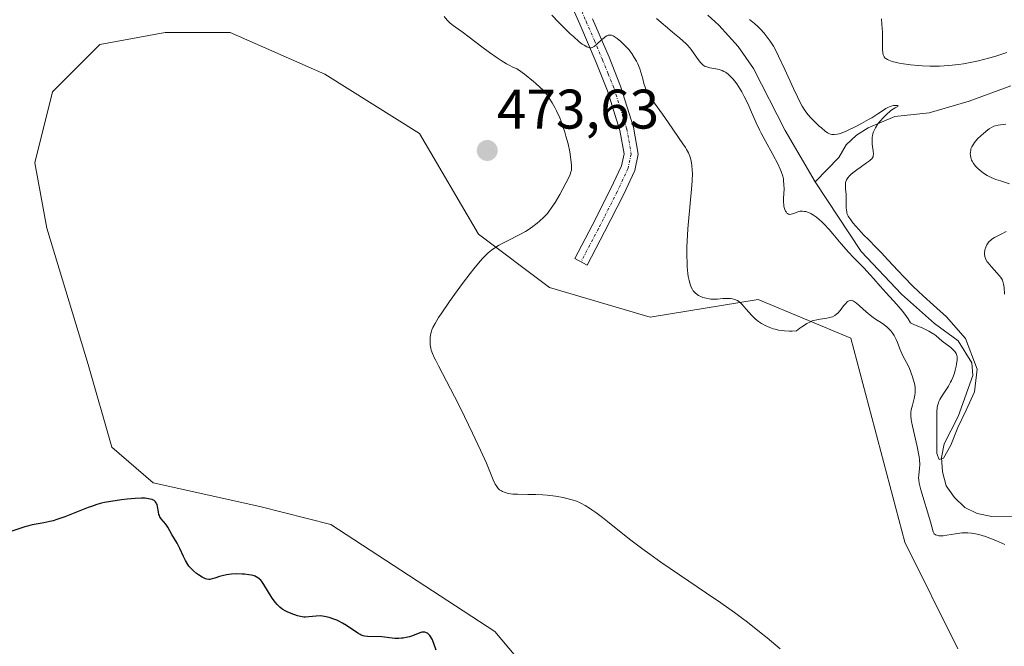
# Model space of a CAD drawing. Units: metres. Extents: x 632681 to 636172, y 4657969 to 4660348.
# Drawn here: x 633598 to 633775, y 4659613 to 4659726 of the extents above; entities that cross this region are included whole.
import ezdxf
from ezdxf.enums import TextEntityAlignment as Align

# ---------------------------------------------------------------- set-up
doc = ezdxf.new("R2010")
doc.units = ezdxf.units.M
doc.header["$MEASUREMENT"] = 0
doc.linetypes.add('TRAZO_Y_PUNTO', pattern=[1, 0.5, -0.25, 0, -0.25])
for name, color, linetype, lineweight in [('Camino', 19, 'Continuous', 0), ('Camino Cxs', 19, 'Continuous', 0), ('Camino eje', 39, 'TRAZO_Y_PUNTO', 13), ('Carátula', 7, 'Continuous', 5), ('Corriente natural lineal', 142, 'Continuous', 13), ('Cultivos herbáceos CxS', 92, 'Continuous', 0), ('Curva de nivel maestra', 36, 'Continuous', 30), ('Curva de nivel normal', 36, 'Continuous', 0), ('Matorral', 135, 'Continuous', 0), ('Matorral CxS', 135, 'Continuous', 0), ('Punto de cota en terreno', 7, 'Continuous', 0), ('Rótulo de punto de cota en terreno', 19, 'Continuous', 0)]:
    doc.layers.add(name, color=color, linetype=linetype, lineweight=lineweight)
doc.styles.add('Arial', font='txt', dxfattribs={"height": 0.2})

# ---------------------------------------------------------------- blocks, each defined once
blk = doc.blocks.new('*U152')
at = {"layer": 'Matorral CxS', "color": 135, "linetype": 'Continuous', "lineweight": 0}
blk.add_polyline3d([(633766.96, 4659612.85, 468.96), (633757.38, 4659632.01, 467.49), (633747.69, 4659668.65, 465.89), (633731.01, 4659675.64, 464.23), (633711.62, 4659672.48, 466.04), (633693.52, 4659677.8, 468.4), (633680.75, 4659687.39, 470.47), (633670.11, 4659705.49, 473.44), (633653.08, 4659716.14, 474.13), (633636.05, 4659723.6, 474.37), (633624.34, 4659723.6, 474.54), (633612.64, 4659721.47, 474.28), (633604.12, 4659712.95, 474.27), (633600.93, 4659700.17, 474.49), (633603.06, 4659688.46, 473.51), (633610.51, 4659663.96, 473.53), (633614.77, 4659649.06, 474.18), (633622.22, 4659642.67, 474.58), (633641.37, 4659638.41, 473.74), (633654.14, 4659635.21, 473.28), (633683.67, 4659615.93, 473.63), (633704.17, 4659591.55, 475.08)], dxfattribs=at)
blk = doc.blocks.new('*U166')
at = {"layer": 'Curva de nivel normal', "color": 36, "linetype": 'Continuous', "lineweight": 0}
blk.add_polyline3d([(633734.98, 4659612.83, 470), (633732.62, 4659614.8, 470), (633731.28, 4659615.89, 470), (633729.1, 4659617.61, 470), (633727.94, 4659618.49, 470), (633726.75, 4659619.37, 470), (633724.28, 4659621.12, 470), (633721.76, 4659622.84, 470), (633716.86, 4659626.14, 470), (633713.53, 4659628.43, 470), (633711.53, 4659629.85, 470), (633710.3, 4659630.75, 470), (633708.1, 4659632.38, 470), (633706.06, 4659633.98, 470), (633703.91, 4659635.71, 470), (633703.01, 4659636.42, 470), (633701.83, 4659637.32, 470), (633701.13, 4659637.81, 470), (633700.7, 4659638.09, 470), (633699.92, 4659638.58, 470), (633699.22, 4659638.97, 470), (633698.88, 4659639.13, 470), (633698.37, 4659639.35, 470), (633697.56, 4659639.63, 470), (633696.63, 4659639.87, 470), (633695.96, 4659640.02, 470), (633694.55, 4659640.27, 470), (633693.09, 4659640.47, 470), (633692.31, 4659640.54, 470), (633691.04, 4659640.6, 470), (633689.62, 4659640.6, 470), (633687.72, 4659640.61, 470), (633686.88, 4659640.66, 470), (633686.5, 4659640.7, 470), (633685.85, 4659640.83, 470), (633685.32, 4659640.99, 470), (633685.02, 4659641.12, 470), (633684.84, 4659641.22, 470), (633684.52, 4659641.42, 470), (633684.24, 4659641.68, 470), (633684.11, 4659641.82, 470), (633683.87, 4659642.17, 470), (633683.71, 4659642.46, 470), (633683.36, 4659643.22, 470), (633682.14, 4659646.19, 470), (633681.08, 4659648.56, 470), (633679.66, 4659651.6, 470), (633677.47, 4659656.07, 470), (633676.4, 4659658.19, 470), (633674.97, 4659660.92, 470), (633673.5, 4659663.71, 470), (633672.96, 4659664.76, 470), (633672.76, 4659665.2, 470), (633672.44, 4659665.95, 470), (633672.23, 4659666.55, 470), (633672.14, 4659666.89, 470), (633672.04, 4659667.51, 470), (633672, 4659668.11, 470), (633672, 4659668.41, 470), (633672.03, 4659668.86, 470), (633672.14, 4659669.54, 470), (633672.25, 4659669.95, 470), (633672.33, 4659670.18, 470), (633672.5, 4659670.58, 470), (633672.9, 4659671.34, 470), (633673.55, 4659672.39, 470), (633673.98, 4659673.05, 470), (633675.51, 4659675.28, 470), (633676.41, 4659676.55, 470), (633677.83, 4659678.49, 470), (633679.22, 4659680.32, 470), (633679.87, 4659681.14, 470), (633681.01, 4659682.5, 470), (633681.52, 4659683.06, 470), (633681.85, 4659683.4, 470), (633682.48, 4659683.99, 470), (633683.09, 4659684.49, 470), (633683.5, 4659684.8, 470), (633684.34, 4659685.34, 470), (633684.85, 4659685.64, 470), (633685.93, 4659686.2, 470), (633688.13, 4659687.3, 470), (633689.16, 4659687.87, 470), (633689.63, 4659688.16, 470), (633690.5, 4659688.75, 470), (633691.25, 4659689.34, 470), (633691.7, 4659689.72, 470), (633692.48, 4659690.45, 470), (633693.11, 4659691.11, 470), (633693.4, 4659691.45, 470), (633693.82, 4659692.02, 470), (633694.52, 4659693.09, 470), (633695.35, 4659694.52, 470), (633696.45, 4659696.57, 470), (633696.88, 4659697.44, 470), (633697.19, 4659698.1, 470), (633697.29, 4659698.38, 470), (633697.43, 4659698.86, 470), (633697.46, 4659699.16, 470), (633697.47, 4659699.37, 470), (633697.45, 4659699.84, 470), (633697.35, 4659700.75, 470), (633697.28, 4659701.28, 470), (633697.13, 4659702.17, 470), (633696.82, 4659703.62, 470), (633696.45, 4659705, 470), (633696.25, 4659705.7, 470), (633695.9, 4659706.75, 470), (633695.53, 4659707.78, 470), (633695.33, 4659708.28, 470), (633694.77, 4659709.54, 470), (633694.46, 4659710.15, 470), (633693.98, 4659711.01, 470), (633693.46, 4659711.82, 470), (633693.18, 4659712.22, 470), (633692.64, 4659712.9, 470), (633692.33, 4659713.25, 470), (633691.76, 4659713.82, 470), (633691.04, 4659714.47, 470), (633690.61, 4659714.84, 470), (633688.98, 4659716.14, 470), (633687.93, 4659716.94, 470), (633687.6, 4659717.08, 470), (633686.92, 4659717.39, 470), (633686.23, 4659717.76, 470), (633685.76, 4659718.02, 470), (633684.81, 4659718.6, 470), (633684.09, 4659719.07, 470), (633682.68, 4659720.05, 470), (633681.33, 4659721.05, 470), (633679.02, 4659722.8, 470), (633677.76, 4659723.73, 470), (633676.6, 4659724.56, 470), (633676.17, 4659724.87, 470), (633675.62, 4659725.32, 470), (633675.36, 4659725.57, 470), (633675.1, 4659725.85, 470), (633674.54, 4659726.52, 470)], dxfattribs=at)
blk = doc.blocks.new('5PATER')
at = {"layer": 'Carátula', "linetype": 'Continuous', "lineweight": 5}
h = blk.add_hatch(color=250, dxfattribs=at)
edge = h.paths.add_edge_path()
edge.add_ellipse((0, 0.01), major_axis=(-1.33, -1.34), ratio=0.999422, start_angle=0, end_angle=360)

msp = doc.modelspace()

# ---------------------------------------------------------------- linework, layer by layer
at = {"layer": 'Camino', "color": 19, "linetype": 'Continuous', "lineweight": 0}
for points in [[(633703.41, 4659687.79, 467.56), (633700.25, 4659681.78, 467.73), (633698.07, 4659683.01, 468.07), (633701.19, 4659688.93, 468.03), (633704.55, 4659695.56, 467.61), (633706.44, 4659699.63, 467.28), (633706.92, 4659701.8, 467.01), (633706.17, 4659706.01, 466.75), (633703.92, 4659713.16, 466.18), (633701.88, 4659718.24, 465.3), (633698.95, 4659725.12, 464.62), (633696.8, 4659730.06, 463.52)], [(633701.25, 4659726.1, 464.23), (633704.2, 4659719.2, 465.2), (633706.28, 4659714, 465.93), (633708.61, 4659706.61, 466.2), (633709.46, 4659701.74, 466.51), (633708.82, 4659698.84, 466.87), (633706.79, 4659694.46, 467.43), (633703.41, 4659687.79, 467.56)]]:
    msp.add_polyline3d(points, dxfattribs=at)
at = {"layer": 'Camino Cxs', "color": 19, "linetype": 'Continuous', "lineweight": 0}
msp.add_polyline3d([(633701.25, 4659726.1, 464.23), (633704.2, 4659719.2, 465.2), (633706.28, 4659714, 465.93), (633708.61, 4659706.61, 466.2), (633709.46, 4659701.74, 466.51), (633708.82, 4659698.84, 466.87), (633706.79, 4659694.46, 467.43), (633703.41, 4659687.79, 467.56), (633703.41, 4659687.79, 467.56), (633700.25, 4659681.78, 467.73), (633698.07, 4659683.01, 468.07), (633701.19, 4659688.93, 468.03), (633704.55, 4659695.56, 467.61), (633706.44, 4659699.63, 467.28), (633706.92, 4659701.8, 467.01), (633706.17, 4659706.01, 466.75), (633703.92, 4659713.16, 466.18), (633701.88, 4659718.24, 465.3), (633698.95, 4659725.12, 464.62), (633696.8, 4659730.06, 463.52)], dxfattribs=at)
at = {"layer": 'Camino eje', "color": 39, "linetype": 'TRAZO_Y_PUNTO', "lineweight": 13}
msp.add_polyline3d([(633697.98, 4659730.48, 463.39), (633700.1, 4659725.61, 464.4), (633701.57, 4659722.17, 464.8), (633703.04, 4659718.72, 465.27), (633704.06, 4659716.18, 465.71), (633705.1, 4659713.58, 466.05), (633706.23, 4659710.01, 466.32), (633707.39, 4659706.31, 466.48), (633707.77, 4659704.21, 466.63), (633708.19, 4659701.77, 466.76), (633707.63, 4659699.24, 467.08), (633705.67, 4659695.01, 467.53), (633702.3, 4659688.36, 467.83), (633700.74, 4659685.4, 467.88), (633699.16, 4659682.4, 467.9)], dxfattribs=at)
at = {"layer": 'Corriente natural lineal', "color": 142, "linetype": 'Continuous', "lineweight": 13}
for points in [[(633741.3, 4659696.8, 458.45), (633735.9, 4659706.03, 458.38), (633730.2, 4659717.15, 458.2), (633727.4, 4659721.13, 458.06), (633723.93, 4659724.95, 458.23), (633721.98, 4659726.72, 458.02)], [(633776.47, 4659714.03, 461.35), (633768.96, 4659711.27, 462.32), (633761.76, 4659709.16, 460.33), (633755.58, 4659708.52, 461.02), (633750.82, 4659706.52, 459.88), (633748.69, 4659705.16, 459.76), (633746.88, 4659703.43, 459.05), (633745.54, 4659701.17, 459.14), (633741.3, 4659696.8, 458.45)], [(633782.76, 4659636.66, 461.98), (633773.05, 4659636.61, 461.64), (633770.41, 4659637.17, 461.37), (633768.2, 4659638.25, 460.32), (633766.31, 4659640.06, 460.53), (633764.85, 4659642.13, 461.81), (633764.17, 4659644.64, 461.87), (633764, 4659647.24, 461.29), (633764.46, 4659649.69, 460.91), (633766.99, 4659654.61, 460.23), (633769.62, 4659661.97, 460.44), (633769.46, 4659664.24, 460.57), (633767, 4659668.17, 459.72), (633762.74, 4659671.32, 460.23), (633756.78, 4659676.61, 459.91), (633749.57, 4659684.28, 459.32), (633741.3, 4659696.8, 458.45)]]:
    msp.add_polyline3d(points, dxfattribs=at)
at = {"layer": 'Cultivos herbáceos CxS', "color": 92, "linetype": 'Continuous', "lineweight": 0}
for points in [[(633704.17, 4659591.55, 475.08), (633683.67, 4659615.93, 473.63), (633654.14, 4659635.21, 473.28), (633641.37, 4659638.41, 473.74), (633622.22, 4659642.67, 474.58), (633614.77, 4659649.06, 474.18), (633610.51, 4659663.96, 473.53), (633603.06, 4659688.46, 473.51), (633600.93, 4659700.17, 474.49), (633604.12, 4659712.95, 474.27), (633612.64, 4659721.47, 474.28), (633624.34, 4659723.6, 474.54), (633636.05, 4659723.6, 474.37), (633653.08, 4659716.14, 474.13), (633670.11, 4659705.49, 473.44), (633680.75, 4659687.39, 470.47), (633693.52, 4659677.8, 468.4), (633711.62, 4659672.48, 466.04), (633731.01, 4659675.64, 464.23), (633747.69, 4659668.65, 465.89), (633757.38, 4659632.01, 467.49), (633766.96, 4659612.85, 468.96)], [(633766.96, 4659612.85, 468.96), (633757.38, 4659632.01, 467.49), (633747.69, 4659668.65, 465.89), (633731.01, 4659675.64, 464.23), (633711.62, 4659672.48, 466.04), (633693.52, 4659677.8, 468.4), (633680.75, 4659687.39, 470.47), (633670.11, 4659705.49, 473.44), (633653.08, 4659716.14, 474.13), (633636.05, 4659723.6, 474.37), (633624.34, 4659723.6, 474.54), (633612.64, 4659721.47, 474.28), (633604.12, 4659712.95, 474.27), (633600.93, 4659700.17, 474.49), (633603.06, 4659688.46, 473.51), (633610.51, 4659663.96, 473.53), (633614.77, 4659649.06, 474.18), (633622.21, 4659642.67, 474.58), (633641.37, 4659638.41, 473.74), (633654.14, 4659635.21, 473.28), (633683.67, 4659615.93, 473.63), (633704.17, 4659591.55, 475.08)]]:
    msp.add_polyline3d(points, dxfattribs=at)
at = {"layer": 'Curva de nivel maestra', "color": 36, "linetype": 'Continuous', "lineweight": 30}
msp.add_polyline3d([(633673.09, 4659612.58, 475), (633672.77, 4659613.58, 475), (633672.52, 4659614.28, 475), (633672.38, 4659614.58, 475), (633672.28, 4659614.76, 475), (633672.08, 4659615.07, 475), (633671.97, 4659615.21, 475), (633671.75, 4659615.45, 475), (633671.52, 4659615.62, 475), (633671.36, 4659615.71, 475), (633671.05, 4659615.82, 475), (633670.87, 4659615.84, 475), (633670.51, 4659615.82, 475), (633670.15, 4659615.72, 475), (633669.43, 4659615.42, 475), (633668.7, 4659615.12, 475), (633668.32, 4659615, 475), (633667.72, 4659614.84, 475), (633667.15, 4659614.75, 475), (633666.86, 4659614.72, 475), (633666.4, 4659614.7, 475), (633665.68, 4659614.71, 475), (633663.32, 4659614.96, 475), (633660.75, 4659615.02, 475), (633660.2, 4659615.1, 475), (633659.95, 4659615.16, 475), (633659.6, 4659615.3, 475), (633659.41, 4659615.39, 475), (633659, 4659615.64, 475), (633657, 4659617, 475), (633656.28, 4659617.43, 475), (633655.58, 4659617.79, 475), (633655.23, 4659617.96, 475), (633654.68, 4659618.19, 475), (633653.86, 4659618.48, 475), (633653.05, 4659618.67, 475), (633652.65, 4659618.72, 475), (633652.27, 4659618.74, 475), (633651.54, 4659618.72, 475), (633650.2, 4659618.56, 475), (633649.59, 4659618.53, 475), (633649.29, 4659618.54, 475), (633648.71, 4659618.64, 475), (633648.15, 4659618.79, 475), (633647.04, 4659619.2, 475), (633646.3, 4659619.5, 475), (633645.92, 4659619.68, 475), (633645.54, 4659619.9, 475), (633645.35, 4659620.03, 475), (633644.97, 4659620.32, 475), (633644.78, 4659620.5, 475), (633644.49, 4659620.8, 475), (633644.21, 4659621.14, 475), (633643.64, 4659621.93, 475), (633642.11, 4659624.39, 475), (633641.74, 4659624.93, 475), (633641.55, 4659625.15, 475), (633641.27, 4659625.42, 475), (633640.97, 4659625.65, 475), (633640.81, 4659625.74, 475), (633640.54, 4659625.87, 475), (633640.35, 4659625.94, 475), (633639.91, 4659626.06, 475), (633639.4, 4659626.16, 475), (633638.62, 4659626.25, 475), (633638.21, 4659626.28, 475), (633637.24, 4659626.31, 475), (633636.28, 4659626.26, 475), (633635.82, 4659626.21, 475), (633635.39, 4659626.14, 475), (633634.6, 4659625.96, 475), (633634.12, 4659625.82, 475), (633633.3, 4659625.55, 475), (633632.8, 4659625.4, 475), (633632.38, 4659625.32, 475), (633632.19, 4659625.31, 475), (633631.83, 4659625.35, 475), (633631.59, 4659625.43, 475), (633631.05, 4659625.69, 475), (633630.37, 4659626.11, 475), (633630, 4659626.37, 475), (633629.44, 4659626.84, 475), (633629.08, 4659627.19, 475), (633628.9, 4659627.39, 475), (633628.65, 4659627.69, 475), (633628.43, 4659628.02, 475), (633628.02, 4659628.71, 475), (633627.67, 4659629.44, 475), (633627.02, 4659630.86, 475), (633626.51, 4659631.81, 475), (633625.56, 4659633.39, 475), (633624.83, 4659634.7, 475), (633624.46, 4659635.25, 475), (633623.64, 4659636.21, 475), (633623.41, 4659636.57, 475), (633623.32, 4659636.77, 475), (633623.25, 4659636.98, 475), (633623.15, 4659637.45, 475), (633623, 4659638.39, 475), (633622.9, 4659638.8, 475), (633622.82, 4659638.98, 475), (633622.77, 4659639.08, 475), (633622.63, 4659639.26, 475), (633622.37, 4659639.48, 475), (633622.17, 4659639.59, 475), (633622.02, 4659639.65, 475), (633621.68, 4659639.75, 475), (633621.07, 4659639.86, 475), (633620.72, 4659639.89, 475), (633620.11, 4659639.91, 475), (633618.96, 4659639.86, 475), (633617.55, 4659639.73, 475), (633616.53, 4659639.61, 475), (633614.58, 4659639.33, 475), (633613.46, 4659639.12, 475), (633612.93, 4659639, 475), (633612.08, 4659638.76, 475), (633611.11, 4659638.43, 475), (633610.54, 4659638.22, 475), (633606.31, 4659636.56, 475), (633604.89, 4659636.06, 475), (633604.24, 4659635.86, 475), (633603.65, 4659635.7, 475), (633602.57, 4659635.47, 475), (633601.88, 4659635.36, 475), (633600.44, 4659635.1, 475), (633599.61, 4659634.9, 475), (633599.15, 4659634.78, 475), (633598.41, 4659634.55, 475), (633596.76, 4659634, 475)], dxfattribs=at)
at = {"layer": 'Curva de nivel normal', "color": 36, "linetype": 'Continuous', "lineweight": 0}
for points in [[(633775.41, 4659631.56, 465), (633774.32, 4659632.07, 465), (633773.79, 4659632.3, 465), (633772.71, 4659632.72, 465), (633771.9, 4659633.01, 465), (633770.74, 4659633.36, 465), (633769.81, 4659633.58, 465), (633769.37, 4659633.65, 465), (633768.71, 4659633.71, 465), (633768.02, 4659633.7, 465), (633767.66, 4659633.67, 465), (633766.5, 4659633.51, 465), (633764.97, 4659633.24, 465), (633764.3, 4659633.16, 465), (633764.01, 4659633.14, 465), (633763.52, 4659633.16, 465), (633763.14, 4659633.24, 465), (633762.94, 4659633.32, 465), (633762.83, 4659633.38, 465), (633762.66, 4659633.53, 465), (633762.59, 4659633.63, 465), (633762.48, 4659633.87, 465), (633762.02, 4659635.67, 465), (633760.29, 4659641.39, 465), (633760.16, 4659641.87, 465), (633759.98, 4659642.64, 465), (633759.9, 4659643.22, 465), (633759.88, 4659643.54, 465), (633759.93, 4659644.13, 465), (633760.06, 4659645.23, 465), (633760.09, 4659645.96, 465), (633760.04, 4659646.85, 465), (633759.98, 4659647.36, 465), (633759.89, 4659647.93, 465), (633759.65, 4659649.18, 465), (633758.79, 4659652.84, 465), (633758.61, 4659653.71, 465), (633758.55, 4659654.07, 465), (633758.49, 4659654.7, 465), (633758.48, 4659655.06, 465), (633758.5, 4659655.3, 465), (633758.56, 4659655.78, 465), (633758.76, 4659656.65, 465), (633759.07, 4659657.86, 465), (633759.2, 4659658.41, 465), (633759.27, 4659658.89, 465), (633759.29, 4659659.11, 465), (633759.29, 4659659.54, 465), (633759.26, 4659659.84, 465), (633759.14, 4659660.5, 465), (633758.93, 4659661.3, 465), (633758.8, 4659661.73, 465), (633758.57, 4659662.41, 465), (633758.17, 4659663.39, 465), (633757.72, 4659664.28, 465), (633757.11, 4659665.37, 465), (633756.84, 4659665.91, 465), (633756.5, 4659666.75, 465), (633756.09, 4659667.89, 465), (633755.85, 4659668.45, 465), (633755.61, 4659668.93, 465), (633755.47, 4659669.17, 465), (633755.24, 4659669.52, 465), (633754.86, 4659670.01, 465), (633754.42, 4659670.48, 465), (633754.18, 4659670.69, 465), (633753.93, 4659670.9, 465), (633753.37, 4659671.29, 465), (633752.14, 4659672.1, 465), (633751.48, 4659672.58, 465), (633750.47, 4659673.4, 465), (633749.23, 4659674.51, 465), (633748.71, 4659674.96, 465), (633748.33, 4659675.24, 465), (633748.16, 4659675.35, 465), (633747.94, 4659675.45, 465), (633747.73, 4659675.5, 465), (633747.49, 4659675.47, 465), (633747.2, 4659675.32, 465), (633747.05, 4659675.2, 465), (633746.73, 4659674.88, 465), (633746.4, 4659674.49, 465), (633745.76, 4659673.66, 465), (633745.35, 4659673.19, 465), (633745.14, 4659672.99, 465), (633744.8, 4659672.73, 465), (633744.41, 4659672.52, 465), (633744.18, 4659672.44, 465), (633743.94, 4659672.37, 465), (633743.39, 4659672.26, 465), (633742.18, 4659672.09, 465), (633741.56, 4659671.99, 465), (633741.02, 4659671.86, 465), (633740.74, 4659671.77, 465), (633740.29, 4659671.58, 465), (633739.79, 4659671.31, 465), (633739.51, 4659671.14, 465), (633738.88, 4659670.72, 465), (633738.53, 4659670.46, 465), (633737.94, 4659670, 465), (633737.13, 4659669.96, 465), (633736.64, 4659669.95, 465), (633735.76, 4659669.99, 465), (633735.37, 4659670.03, 465), (633734.67, 4659670.14, 465), (633734.07, 4659670.28, 465), (633733.72, 4659670.38, 465), (633733.12, 4659670.6, 465), (633732.31, 4659670.94, 465), (633731.87, 4659671.17, 465), (633731.61, 4659671.33, 465), (633731.1, 4659671.69, 465), (633730.57, 4659672.11, 465), (633730.3, 4659672.35, 465), (633729.9, 4659672.74, 465), (633729.3, 4659673.39, 465), (633728.91, 4659673.85, 465), (633728.4, 4659674.46, 465), (633728.14, 4659674.75, 465), (633727.73, 4659675.13, 465), (633727.52, 4659675.28, 465), (633727.3, 4659675.42, 465), (633726.85, 4659675.62, 465), (633726.38, 4659675.75, 465), (633726.06, 4659675.79, 465), (633725.41, 4659675.82, 465), (633724.69, 4659675.78, 465), (633723.72, 4659675.69, 465), (633723.23, 4659675.66, 465), (633722.54, 4659675.69, 465), (633722.19, 4659675.73, 465), (633721.65, 4659675.84, 465), (633721.1, 4659676, 465), (633720.82, 4659676.1, 465), (633720.31, 4659676.34, 465), (633720.06, 4659676.5, 465), (633719.7, 4659676.8, 465), (633719.47, 4659677.05, 465), (633719.36, 4659677.2, 465), (633719.2, 4659677.45, 465), (633719, 4659677.83, 465), (633718.9, 4659678.05, 465), (633718.77, 4659678.41, 465), (633718.6, 4659679.03, 465), (633718.46, 4659679.76, 465), (633718.38, 4659680.3, 465), (633718.26, 4659681.5, 465), (633718.23, 4659682.16, 465), (633718.19, 4659683.57, 465), (633718.2, 4659685.08, 465), (633718.23, 4659686.14, 465), (633718.36, 4659688.36, 465), (633718.47, 4659689.64, 465), (633719.04, 4659695.48, 465), (633719.15, 4659696.96, 465), (633719.19, 4659698.3, 465), (633719.18, 4659698.89, 465), (633719.12, 4659699.7, 465), (633719.05, 4659700.17, 465), (633719, 4659700.47, 465), (633718.87, 4659701.01, 465), (633718.75, 4659701.38, 465), (633718.47, 4659702.02, 465), (633718.16, 4659702.59, 465), (633717.93, 4659702.93, 465), (633717.47, 4659703.6, 465), (633714.88, 4659707.4, 465), (633713.8, 4659708.92, 465), (633712.36, 4659710.91, 465), (633711.77, 4659711.79, 465), (633711.52, 4659712.17, 465), (633711.13, 4659712.85, 465), (633710.84, 4659713.44, 465), (633710.69, 4659713.79, 465), (633710.46, 4659714.48, 465), (633710.25, 4659715.29, 465), (633709.93, 4659716.47, 465), (633709.72, 4659717.1, 465), (633709.36, 4659718, 465), (633709.13, 4659718.46, 465), (633708.75, 4659719.15, 465), (633708.31, 4659719.83, 465), (633708.06, 4659720.16, 465), (633707.8, 4659720.49, 465), (633707.25, 4659721.1, 465), (633706.69, 4659721.65, 465), (633706.33, 4659721.99, 465), (633705.66, 4659722.53, 465), (633705.14, 4659722.9, 465), (633704.92, 4659723.03, 465), (633704.62, 4659723.14, 465), (633704.48, 4659723.16, 465), (633704.21, 4659723.15, 465), (633704.07, 4659723.12, 465), (633703.79, 4659723.01, 465), (633703.5, 4659722.84, 465), (633703.31, 4659722.7, 465), (633702.9, 4659722.35, 465), (633701.96, 4659721.46, 465), (633701.52, 4659721.1, 465), (633701.28, 4659720.97, 465), (633701.16, 4659720.92, 465), (633700.98, 4659720.88, 465), (633700.71, 4659720.89, 465), (633700.56, 4659720.92, 465), (633700.23, 4659721.04, 465), (633699.7, 4659721.34, 465), (633699.39, 4659721.55, 465), (633698.83, 4659721.97, 465), (633697.78, 4659722.88, 465), (633697.23, 4659723.39, 465), (633696.01, 4659724.57, 465), (633695.1, 4659725.49, 465), (633693.92, 4659726.76, 465)], [(633729.44, 4659725.98, 460), (633729.76, 4659725.75, 460), (633730.38, 4659725.25, 460), (633730.99, 4659724.7, 460), (633731.38, 4659724.31, 460), (633732.12, 4659723.48, 460), (633732.84, 4659722.58, 460), (633733.2, 4659722.07, 460), (633733.76, 4659721.16, 460), (633734.38, 4659720.04, 460), (633734.71, 4659719.37, 460), (633735.83, 4659716.98, 460), (633737.37, 4659713.54, 460), (633738.07, 4659712.04, 460), (633738.38, 4659711.41, 460), (633738.95, 4659710.37, 460), (633739.46, 4659709.55, 460), (633739.8, 4659709.1, 460), (633740.03, 4659708.82, 460), (633740.5, 4659708.28, 460), (633741.39, 4659707.39, 460), (633742, 4659706.82, 460), (633742.39, 4659706.48, 460), (633743.1, 4659705.91, 460), (633743.52, 4659705.61, 460), (633743.71, 4659705.5, 460), (633744.04, 4659705.35, 460), (633744.25, 4659705.3, 460), (633744.4, 4659705.28, 460), (633744.7, 4659705.28, 460), (633745.25, 4659705.35, 460), (633745.57, 4659705.43, 460), (633746.15, 4659705.61, 460), (633746.84, 4659705.88, 460), (633747.23, 4659706.06, 460), (633748.6, 4659706.72, 460), (633749.59, 4659707.24, 460), (633750.87, 4659707.96, 460), (633751.45, 4659708.3, 460), (633752.52, 4659708.98, 460), (633753.55, 4659709.68, 460), (633753.96, 4659709.94, 460), (633754.47, 4659710.23, 460), (633754.78, 4659710.35, 460), (633754.97, 4659710.41, 460), (633755.35, 4659710.48, 460), (633755.77, 4659710.51, 460), (633756.07, 4659710.49, 460), (633756.18, 4659710.47, 460), (633756.15, 4659710.33, 460), (633755.69, 4659710.1, 460), (633755.38, 4659709.92, 460), (633754.91, 4659709.59, 460), (633754.65, 4659709.39, 460), (633754.24, 4659709.03, 460), (633753.56, 4659708.35, 460), (633752.89, 4659707.6, 460), (633752.56, 4659707.18, 460), (633752.12, 4659706.5, 460), (633751.88, 4659706.03, 460), (633751.77, 4659705.79, 460), (633751.65, 4659705.42, 460), (633751.57, 4659705.04, 460), (633751.53, 4659704.79, 460), (633751.5, 4659704.29, 460), (633751.52, 4659703.57, 460), (633751.57, 4659703.12, 460), (633751.69, 4659702.34, 460), (633751.75, 4659701.75, 460), (633751.73, 4659701.51, 460), (633751.68, 4659701.29, 460), (633751.63, 4659701.19, 460), (633751.53, 4659701.04, 460), (633751.45, 4659700.93, 460), (633751.24, 4659700.72, 460), (633751.03, 4659700.54, 460), (633750.53, 4659700.17, 460), (633749.34, 4659699.36, 460), (633748.76, 4659698.97, 460), (633748.06, 4659698.43, 460), (633747.69, 4659698.1, 460), (633747.48, 4659697.89, 460), (633747.15, 4659697.51, 460), (633746.92, 4659697.14, 460), (633746.84, 4659696.96, 460), (633746.76, 4659696.67, 460), (633746.73, 4659696.51, 460), (633746.71, 4659696.16, 460), (633746.75, 4659695.52, 460), (633746.84, 4659694.52, 460), (633746.87, 4659693.98, 460), (633746.88, 4659693.16, 460), (633746.88, 4659692.14, 460), (633746.9, 4659691.7, 460), (633746.95, 4659691.36, 460), (633746.99, 4659691.2, 460), (633747.06, 4659690.97, 460), (633747.24, 4659690.61, 460), (633747.36, 4659690.41, 460), (633747.67, 4659689.97, 460), (633748.08, 4659689.44, 460), (633749.13, 4659688.2, 460), (633749.99, 4659687.26, 460), (633750.86, 4659686.39, 460), (633752.27, 4659684.97, 460), (633753.21, 4659683.99, 460), (633754.36, 4659682.75, 460), (633756.21, 4659680.77, 460), (633757.24, 4659679.68, 460), (633758.92, 4659677.99, 460), (633759.8, 4659677.13, 460), (633760.7, 4659676.28, 460), (633762.53, 4659674.6, 460), (633764.88, 4659672.49, 460), (633768.33, 4659668.6, 460), (633770.43, 4659663.12, 460), (633769.94, 4659659.02, 460), (633768.41, 4659655.73, 460), (633766.92, 4659652.64, 460), (633765.65, 4659649.47, 460), (633764.34, 4659647.08, 460), (633763.59, 4659646.87, 460), (633763.15, 4659647.94, 460), (633763.18, 4659655.62, 460), (633763.21, 4659656.05, 460), (633763.24, 4659656.3, 460), (633763.32, 4659656.72, 460), (633763.43, 4659657.07, 460), (633763.51, 4659657.28, 460), (633763.72, 4659657.68, 460), (633764.18, 4659658.43, 460), (633764.89, 4659659.51, 460), (633765.23, 4659660.06, 460), (633765.62, 4659660.74, 460), (633765.79, 4659661.08, 460), (633766.02, 4659661.58, 460), (633766.31, 4659662.36, 460), (633766.48, 4659662.91, 460), (633766.65, 4659663.66, 460), (633766.72, 4659664.02, 460), (633766.8, 4659664.77, 460), (633766.8, 4659665.16, 460), (633766.79, 4659665.33, 460), (633766.74, 4659665.58, 460), (633766.61, 4659665.93, 460), (633766.39, 4659666.27, 460), (633766.24, 4659666.44, 460), (633766.06, 4659666.62, 460), (633765.65, 4659666.98, 460), (633764.13, 4659668.16, 460), (633762.95, 4659669.13, 460), (633762.6, 4659669.4, 460), (633762.02, 4659669.78, 460), (633761.7, 4659669.96, 460), (633761.36, 4659670.13, 460), (633760.63, 4659670.45, 460), (633759.62, 4659670.87, 460), (633759.12, 4659671.09, 460), (633758.41, 4659671.46, 460), (633757.99, 4659672.15, 460), (633757.68, 4659672.6, 460), (633757.02, 4659673.48, 460), (633756.68, 4659673.9, 460), (633755.97, 4659674.71, 460), (633754.02, 4659676.8, 460), (633752.97, 4659678, 460), (633751.82, 4659679.36, 460), (633751.19, 4659680.08, 460), (633750.01, 4659681.3, 460), (633748.17, 4659683.16, 460), (633747.25, 4659684.14, 460), (633745.96, 4659685.61, 460), (633744.45, 4659687.44, 460), (633743.79, 4659688.22, 460), (633742.9, 4659689.18, 460), (633742.38, 4659689.69, 460), (633742.07, 4659689.97, 460), (633741.52, 4659690.43, 460), (633741, 4659690.81, 460), (633740.69, 4659691, 460), (633740.49, 4659691.1, 460), (633740.07, 4659691.28, 460), (633739.61, 4659691.42, 460), (633739.37, 4659691.47, 460), (633738.98, 4659691.51, 460), (633738.58, 4659691.48, 460), (633738.38, 4659691.44, 460), (633738.17, 4659691.38, 460), (633737.76, 4659691.23, 460), (633737.22, 4659691.02, 460), (633736.96, 4659690.96, 460), (633736.72, 4659690.94, 460), (633736.6, 4659690.96, 460), (633736.49, 4659690.99, 460), (633736.28, 4659691.1, 460), (633736.2, 4659691.18, 460), (633736.04, 4659691.36, 460), (633735.94, 4659691.53, 460), (633735.81, 4659691.83, 460), (633735.71, 4659692.19, 460), (633735.67, 4659692.39, 460), (633735.63, 4659692.71, 460), (633735.61, 4659693.06, 460), (633735.61, 4659693.82, 460), (633735.68, 4659695.47, 460), (633735.67, 4659696.29, 460), (633735.61, 4659696.98, 460), (633735.56, 4659697.32, 460), (633735.44, 4659697.83, 460), (633735.18, 4659698.64, 460), (633735.01, 4659699.07, 460), (633734.57, 4659700.02, 460), (633733.67, 4659701.69, 460), (633732.27, 4659704.21, 460), (633731.59, 4659705.51, 460), (633731.27, 4659706.15, 460), (633730.68, 4659707.4, 460), (633729.66, 4659709.72, 460), (633729.2, 4659710.76, 460), (633728.52, 4659712.15, 460), (633728.07, 4659712.97, 460), (633727.77, 4659713.47, 460), (633727.16, 4659714.4, 460), (633726.74, 4659714.96, 460), (633726.52, 4659715.22, 460), (633726.19, 4659715.59, 460), (633725.68, 4659716.08, 460), (633725.32, 4659716.36, 460), (633725.14, 4659716.48, 460), (633724.86, 4659716.64, 460), (633724.57, 4659716.77, 460), (633723.98, 4659716.98, 460), (633723.4, 4659717.11, 460), (633722.34, 4659717.29, 460), (633721.95, 4659717.37, 460), (633721.77, 4659717.43, 460), (633721.52, 4659717.54, 460), (633721.16, 4659717.76, 460), (633720.79, 4659718.1, 460), (633720.6, 4659718.32, 460), (633719.95, 4659719.19, 460), (633718.95, 4659720.59, 460), (633718.39, 4659721.27, 460), (633718.1, 4659721.59, 460), (633717.49, 4659722.16, 460), (633716.86, 4659722.7, 460), (633715.99, 4659723.39, 460), (633715.54, 4659723.75, 460), (633712.76, 4659726.14, 460)], [(633753.18, 4659726.09, 465), (633753.28, 4659725.12, 465), (633753.37, 4659723.69, 465), (633753.38, 4659722.29, 465), (633753.38, 4659721.15, 465), (633753.39, 4659720.65, 465), (633753.45, 4659719.99, 465), (633753.53, 4659719.64, 465), (633753.59, 4659719.48, 465), (633753.69, 4659719.27, 465), (633753.88, 4659719.04, 465), (633754, 4659718.93, 465), (633754.29, 4659718.75, 465), (633754.54, 4659718.64, 465), (633755.14, 4659718.43, 465), (633755.93, 4659718.23, 465), (633756.39, 4659718.14, 465), (633757.14, 4659718, 465), (633758.41, 4659717.82, 465), (633759.8, 4659717.68, 465), (633760.54, 4659717.62, 465), (633761.89, 4659717.57, 465), (633762.58, 4659717.57, 465), (633763.65, 4659717.58, 465), (633765.32, 4659717.68, 465), (633767.05, 4659717.87, 465), (633767.94, 4659718, 465), (633768.84, 4659718.16, 465), (633770.67, 4659718.54, 465), (633772.47, 4659718.99, 465), (633773.62, 4659719.33, 465), (633775.05, 4659719.8, 465), (633775.72, 4659720.04, 465)], [(633775.58, 4659707.15, 465), (633774.62, 4659707.03, 465), (633774.17, 4659706.97, 465), (633773.65, 4659706.85, 465), (633773.4, 4659706.77, 465), (633773.01, 4659706.58, 465), (633772.57, 4659706.31, 465), (633772.32, 4659706.12, 465), (633771.53, 4659705.49, 465), (633771.11, 4659705.12, 465), (633770.5, 4659704.51, 465), (633769.96, 4659703.88, 465), (633769.73, 4659703.57, 465), (633769.55, 4659703.27, 465), (633769.45, 4659703.07, 465), (633769.3, 4659702.69, 465), (633769.25, 4659702.5, 465), (633769.19, 4659702.14, 465), (633769.18, 4659701.8, 465), (633769.19, 4659701.58, 465), (633769.27, 4659701.15, 465), (633769.42, 4659700.7, 465), (633769.52, 4659700.48, 465), (633769.77, 4659700.06, 465), (633769.98, 4659699.78, 465), (633770.13, 4659699.59, 465), (633770.5, 4659699.22, 465), (633770.93, 4659698.84, 465), (633771.17, 4659698.65, 465), (633771.56, 4659698.37, 465), (633772.22, 4659697.95, 465), (633772.95, 4659697.57, 465), (633773.34, 4659697.4, 465), (633773.76, 4659697.23, 465), (633774.61, 4659696.94, 465), (633776.25, 4659696.43, 465)], [(633775.65, 4659687.84, 465), (633774.72, 4659687.36, 465), (633773.56, 4659686.78, 465), (633773.08, 4659686.48, 465), (633772.87, 4659686.32, 465), (633772.54, 4659685.99, 465), (633772.29, 4659685.66, 465), (633772.16, 4659685.44, 465), (633771.96, 4659685.02, 465), (633771.82, 4659684.58, 465), (633771.77, 4659684.31, 465), (633771.75, 4659684.13, 465), (633771.74, 4659683.77, 465), (633771.79, 4659683.38, 465), (633771.85, 4659683.17, 465), (633771.99, 4659682.82, 465), (633772.22, 4659682.43, 465), (633772.37, 4659682.21, 465), (633772.98, 4659681.48, 465), (633773.93, 4659680.44, 465), (633774.36, 4659679.96, 465), (633774.66, 4659679.58, 465), (633774.78, 4659679.39, 465), (633774.94, 4659679.11, 465), (633775.11, 4659678.65, 465), (633775.17, 4659678.39, 465), (633775.26, 4659677.78, 465), (633775.31, 4659676.6, 465)]]:
    msp.add_polyline3d(points, dxfattribs=at)
at = {"layer": 'Matorral', "color": 135, "linetype": 'Continuous', "lineweight": 0}
msp.add_polyline3d([(633766.96, 4659612.85, 468.96), (633757.38, 4659632.01, 467.49), (633747.69, 4659668.65, 465.89), (633731.01, 4659675.64, 464.23), (633711.62, 4659672.48, 466.04), (633693.52, 4659677.8, 468.4), (633680.75, 4659687.39, 470.47), (633670.11, 4659705.49, 473.44), (633653.08, 4659716.14, 474.13), (633636.05, 4659723.6, 474.37), (633624.34, 4659723.6, 474.54), (633612.64, 4659721.47, 474.28), (633604.12, 4659712.95, 474.27), (633600.93, 4659700.17, 474.49), (633603.06, 4659688.46, 473.51), (633610.51, 4659663.96, 473.53), (633614.77, 4659649.06, 474.18), (633622.21, 4659642.67, 474.58), (633641.37, 4659638.41, 473.74), (633654.14, 4659635.21, 473.28), (633683.67, 4659615.93, 473.63), (633704.17, 4659591.55, 475.08)], dxfattribs=at)

# ---------------------------------------------------------------- block references
at = {"layer": 'Curva de nivel normal', "color": 36, "linetype": 'Continuous', "lineweight": 0}
msp.add_blockref('*U166', (0, 0), dxfattribs=at)
at = {"layer": 'Matorral CxS', "color": 135, "linetype": 'Continuous', "lineweight": 0}
msp.add_blockref('*U152', (0, 0), dxfattribs=at)
at = {"layer": 'Punto de cota en terreno', "linetype": 'Continuous', "lineweight": 0}
msp.add_blockref('5PATER', (633682.29, 4659702.41, 473.63), dxfattribs=at)

# ---------------------------------------------------------------- texts
at = {"layer": 'Rótulo de punto de cota en terreno', "color": 19, "linetype": 'Continuous', "lineweight": 0, "style": 'Arial'}
msp.add_text('473,63', height=7, dxfattribs=at).set_placement((633684.05, 4659704.17), align=Align.BOTTOM_LEFT)

doc.saveas('drawing.dxf')
